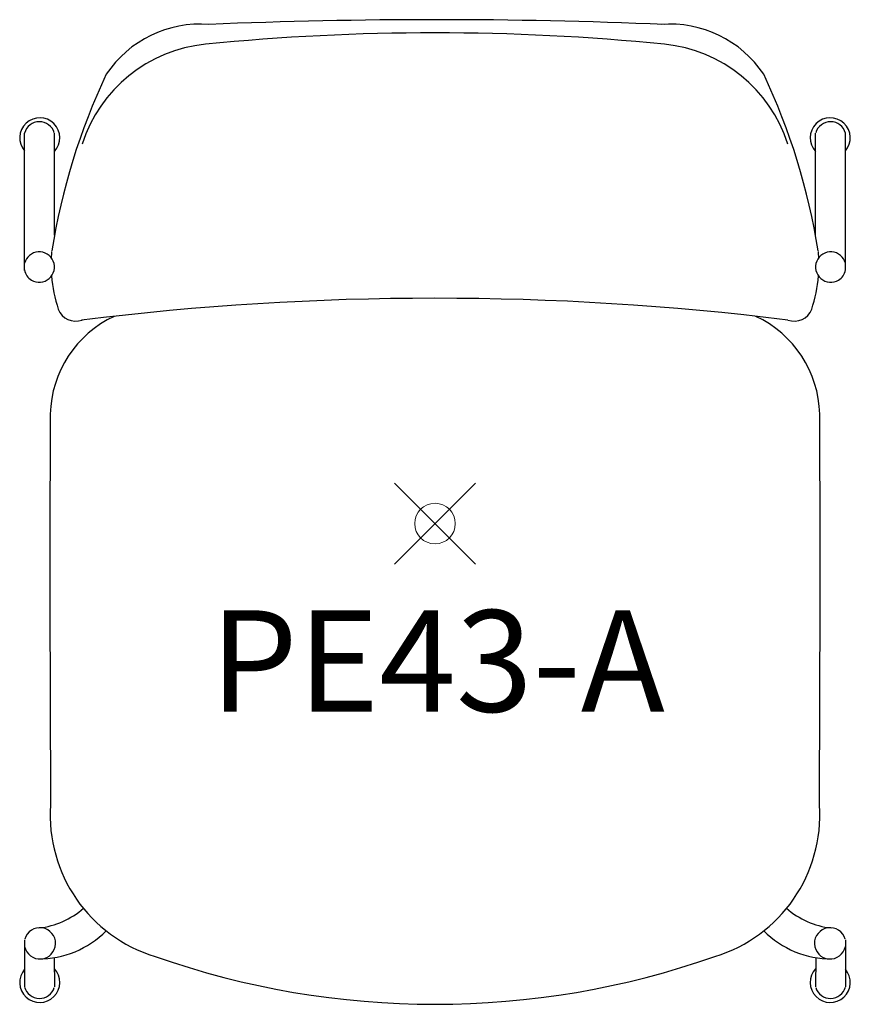
# Model space of a CAD drawing. Units: inches. Extents: x -10.2 to 10.2, y -11.8 to 12.4.
import ezdxf
from ezdxf.enums import TextEntityAlignment as Align

# ---------------------------------------------------------------- set-up
doc = ezdxf.new("R2010")
doc.units = ezdxf.units.IN
doc.header["$MEASUREMENT"] = 0
doc.header["$PDMODE"] = 35
doc.layers.add('AFUCH-P', color=2, linetype='Continuous')
doc.layers.add('AFUCH-P-TN', color=2, linetype='Continuous')
doc.styles.get("Standard").update_dxf_attribs({"font": 'txt.shx'})

msp = doc.modelspace()

# ---------------------------------------------------------------- linework, layer by layer
at = {"layer": 'AFUCH-P'}
for p, q in [((-10.116, 6.235), (-10.116, 9.62)), ((-9.381, 7.107), (-9.381, 9.62)), ((9.381, 7.107), (9.381, 9.62)), ((10.116, 6.235), (10.116, 9.62)), ((-9.481, 2.698), (-9.481, 2.698)), ((9.481, 2.698), (9.481, 2.698)), ((-10.116, -10.258), (-10.116, -11.417)), ((10.116, -10.258), (10.116, -11.417)), ((-9.384, -10.7), (-9.381, -11.417)), ((9.384, -10.7), (9.381, -11.417))]:
    msp.add_line(p, q, dxfattribs=at)
for centre, radius, start, end in [((0.026, -122.406), 134.822, 87.60874, 92.37962), ((-5.784, 9.513), 2.795, 85.6441, 146.0621), ((5.784, 9.513), 2.795, 33.9379, 94.3559), ((0, -45.092), 57.184, 84.3245, 95.6755), ((-5.297, 8.255), 3.575, 95.745, 162.124), ((5.297, 8.255), 3.575, 17.876, 84.255), ((6.551, 4.162), 16.201, 154.7494, 170.9134), ((-6.551, 4.162), 16.201, 9.0866, 25.2506), ((-9.742, 9.506), 0.494, 316.9804, 220.9831), ((9.742, 9.506), 0.494, 319.0169, 223.0196), ((-9.749, 9.522), 0.38, 16.2887, 165.0285), ((9.749, 9.522), 0.38, 14.9715, 163.7113), ((-9.754, 6.322), 0.374, 239.1355, 165.7369), ((-5.868, 6.399), 3.595, 175.1612, 177.5431), ((9.754, 6.322), 0.374, 14.2631, 300.8645), ((5.868, 6.399), 3.595, 2.4569, 4.8388), ((-9.793, 6.287), 0.324, 186.6947, 241.8315), ((-5.868, 6.399), 3.595, 184.7305, 198.0982), ((5.868, 6.399), 3.595, 341.9018, 355.2695), ((9.793, 6.287), 0.324, 298.1685, 353.3053), ((0.011, -65.14), 70.692, 82.94033, 97.08926), ((-6.763, 2.638), 2.719, 114.817, 178.7524), ((-8.854, 5.453), 0.464, 201.569, 289.4451), ((6.763, 2.638), 2.719, 1.2476, 65.183), ((8.854, 5.453), 0.464, 250.5549, 338.431), ((667.448, -1.247), 676.941, 179.666129, 180.071482), ((-667.448, -1.247), 676.941, 359.928518, 0.333871), ((2092.115, 2.169), 2101.611, 180.116161, 180.248274), ((-2092.115, 2.169), 2101.611, 359.751726, 359.883839), ((-5.843, -7.179), 3.642, 176.2039, 253.1392), ((5.843, -7.179), 3.642, 286.8608, 3.7961), ((-10.001, -7.931), 2.046, 276.694, 310.8284), ((10.001, -7.931), 2.046, 229.1716, 263.306), ((-9.738, -10.342), 0.386, 191.1785, 164.8486), ((-9.761, -8.39), 2.333, 269.5157, 315.2698), ((9.761, -8.39), 2.333, 224.7302, 270.4843), ((9.738, -10.342), 0.386, 15.1514, 348.8215), ((0, 8.915), 20.759, 250.5881, 289.4119), ((-9.742, -11.304), 0.494, 139.0169, 43.0196), ((9.742, -11.304), 0.494, 136.9804, 40.9831), ((-9.749, -11.32), 0.38, 194.9715, 343.7113), ((9.749, -11.32), 0.38, 196.2887, 345.0285)]:
    msp.add_arc(centre, radius, start, end, dxfattribs=at)
at = {"layer": 'AFUCH-P', "linetype": 'Continuous', "lineweight": 0}
msp.add_point((0, 0), dxfattribs=at)

# ---------------------------------------------------------------- texts
at = {"layer": 'AFUCH-P-TN'}
msp.add_text('PE43-A', height=2.5, dxfattribs=at).set_placement((0.061, -4.635), align=Align.CENTER)

doc.saveas('drawing.dxf')
